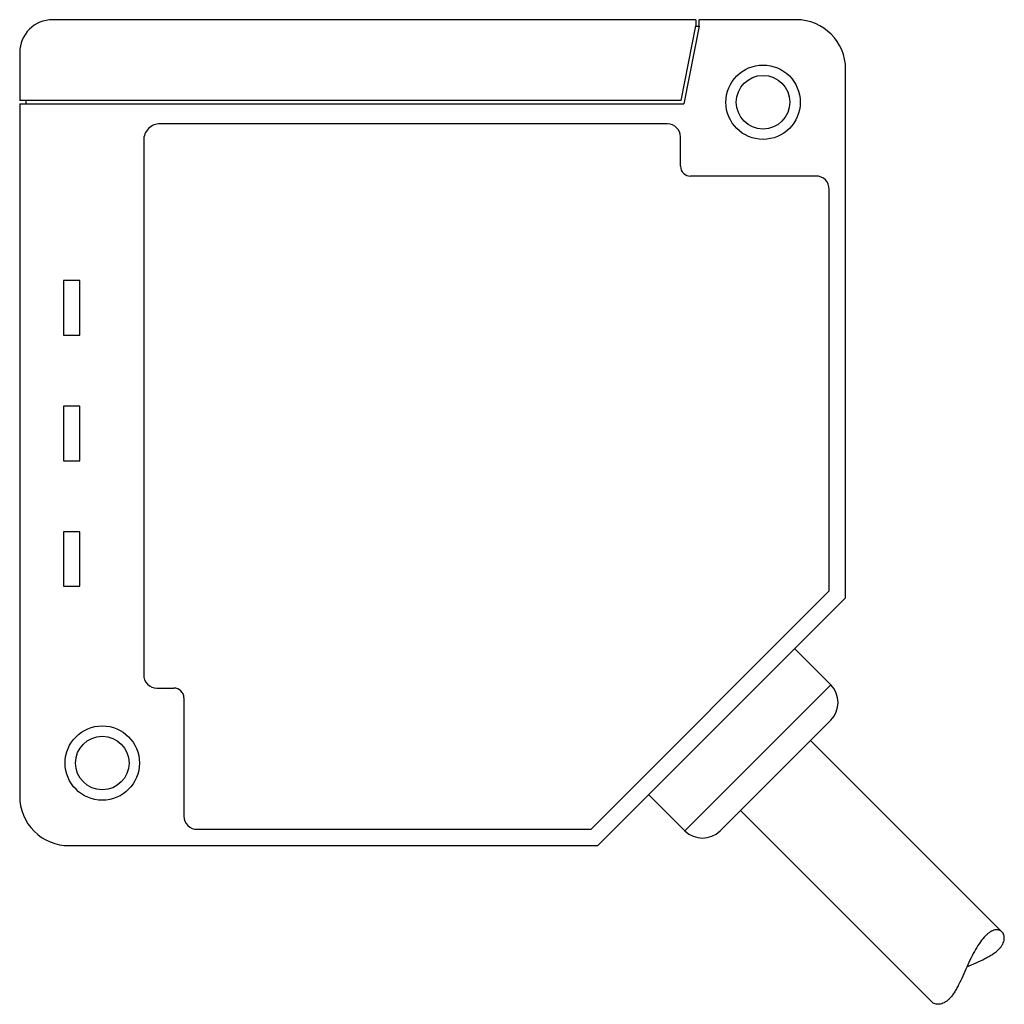
# Model space of a CAD drawing. Units: millimetres. Extents: x 8.2 to 67.8, y 23 to 82.6.
import ezdxf

# ---------------------------------------------------------------- set-up
doc = ezdxf.new("R2010")
doc.units = ezdxf.units.MM
doc.header["$LTSCALE"] = 6.914522
doc.layers.get('0').update_dxf_attribs({"linetype": 'CONTINUOUS'})

msp = doc.modelspace()

# ---------------------------------------------------------------- linework, layer by layer
at = {"color": 7}
for p, q in [((49.154, 82.638), (10.225, 82.638)), ((48.259, 77.742), (49.154, 82.256)), ((49.154, 82.638), (49.154, 82.251)), ((49.354, 82.251), (49.354, 82.638)), ((55.23, 82.638), (49.354, 82.638)), ((49.354, 82.243), (48.424, 77.542)), ((49.154, 82.242), (49.354, 82.242)), ((8.224, 80.644), (8.224, 77.742)), ((58.224, 47.642), (58.224, 79.642)), ((48.259, 77.742), (8.224, 77.742)), ((8.224, 77.542), (8.224, 35.638)), ((8.224, 77.542), (48.424, 77.542)), ((8.624, 77.542), (8.624, 77.742)), ((47.436, 76.339), (16.732, 76.339)), ((15.73, 75.337), (15.73, 42.99)), ((48.233, 73.766), (48.233, 75.542)), ((56.429, 73.174), (48.836, 73.174)), ((57.226, 48.056), (57.226, 72.366)), ((10.874, 66.842), (10.874, 63.542)), ((11.874, 66.842), (10.874, 66.842)), ((11.874, 63.542), (11.874, 66.842)), ((10.874, 63.542), (11.874, 63.542)), ((10.874, 59.242), (10.874, 55.942)), ((11.874, 59.242), (10.874, 59.242)), ((11.874, 55.942), (11.874, 59.242)), ((10.874, 55.942), (11.874, 55.942)), ((10.874, 51.642), (10.874, 48.342)), ((11.874, 51.642), (10.874, 51.642)), ((11.874, 48.342), (11.874, 51.642)), ((10.874, 48.342), (11.874, 48.342)), ((57.226, 48.056), (42.814, 33.632)), ((43.224, 32.642), (58.224, 47.642)), ((57.331, 42.373), (55.143, 44.561)), ((57.331, 42.373), (48.492, 33.534)), ((16.527, 42.182), (17.563, 42.182)), ((18.167, 41.59), (18.167, 34.429)), ((57.331, 40.244), (50.621, 33.534)), ((67.684, 27.424), (56.098, 39.011)), ((46.304, 35.723), (48.492, 33.534)), ((51.855, 34.768), (63.441, 23.182)), ((18.963, 33.632), (42.814, 33.632)), ((11.218, 32.642), (43.224, 32.642))]:
    msp.add_line(p, q, dxfattribs=at)
for centre, radius in [((53.224, 77.642), 2.25), ((53.224, 77.642), 1.621), ((13.224, 37.642), 2.25), ((13.224, 37.642), 1.621)]:
    msp.add_circle(centre, radius, dxfattribs=at)
for centre, radius, start, end in [((10.225, 80.636), 2.002, 90.0002, 179.76881), ((55.228, 79.642), 2.995, 0, 89.97778), ((16.721, 75.348), 0.991, 89.38643, 180.61357), ((47.416, 75.522), 0.817, 1.39718, 88.60282), ((48.816, 73.757), 0.584, 179.15453, 271.93678), ((56.429, 72.377), 0.797, 359.17747, 90.00984), ((16.527, 42.979), 0.797, 179.17747, 270.00984), ((56.243, 41.309), 1.522, 315.63584, 44.36416), ((17.564, 41.579), 0.602, 0.99878, 90.09254), ((11.2, 35.618), 2.976, 179.62401, 270.3495), ((18.944, 34.41), 0.778, 178.60282, 271.39718), ((49.557, 34.623), 1.522, 225.63584, 314.36416)]:
    msp.add_arc(centre, radius, start, end, dxfattribs=at)
for points, knots in [([(67.684, 27.424), (67.659, 27.449), (67.602, 27.494), (67.5, 27.537), (67.384, 27.552), (67.257, 27.539), (67.121, 27.495), (66.978, 27.42), (66.83, 27.314), (66.735, 27.227), (66.687, 27.179)], [0, 0, 0, 0, 0.093271, 0.187971, 0.288122, 0.398005, 0.521611, 0.662, 0.821184, 1, 1, 1, 1]), ([(67.497, 26.369), (67.545, 26.417), (67.632, 26.515), (67.759, 26.711), (67.827, 26.916), (67.829, 27.108), (67.804, 27.231), (67.756, 27.338), (67.71, 27.399), (67.684, 27.424)], [0, 0, 0, 0, 0.173182, 0.328528, 0.591415, 0.705144, 0.809803, 0.907372, 1, 1, 1, 1]), ([(66.687, 27.179), (66.575, 27.067), (66.361, 26.804), (66.076, 26.352), (65.808, 25.839), (65.557, 25.294), (65.315, 24.746), (65.109, 24.301), (64.933, 23.968), (64.797, 23.742), (64.654, 23.541), (64.55, 23.422), (64.497, 23.369)], [0, 0, 0, 0, 0.107029, 0.22975, 0.362489, 0.49982, 0.637079, 0.769808, 0.832898, 0.892784, 0.948746, 1, 1, 1, 1]), ([(65.565, 25.304), (65.75, 25.388), (66.115, 25.548), (66.562, 25.755), (66.896, 25.931), (67.122, 26.068), (67.324, 26.211), (67.444, 26.315), (67.497, 26.369)], [0, 0, 0, 0, 0.274378, 0.539761, 0.665913, 0.78566, 0.897545, 1, 1, 1, 1]), ([(64.497, 23.369), (64.449, 23.32), (64.351, 23.234), (64.154, 23.107), (63.949, 23.039), (63.758, 23.037), (63.635, 23.062), (63.527, 23.109), (63.467, 23.156), (63.441, 23.182)], [0, 0, 0, 0, 0.173182, 0.328528, 0.591415, 0.705144, 0.809803, 0.907372, 1, 1, 1, 1])]:
    msp.add_open_spline(points, degree=3, knots=knots, dxfattribs=at)

doc.saveas('drawing.dxf')
